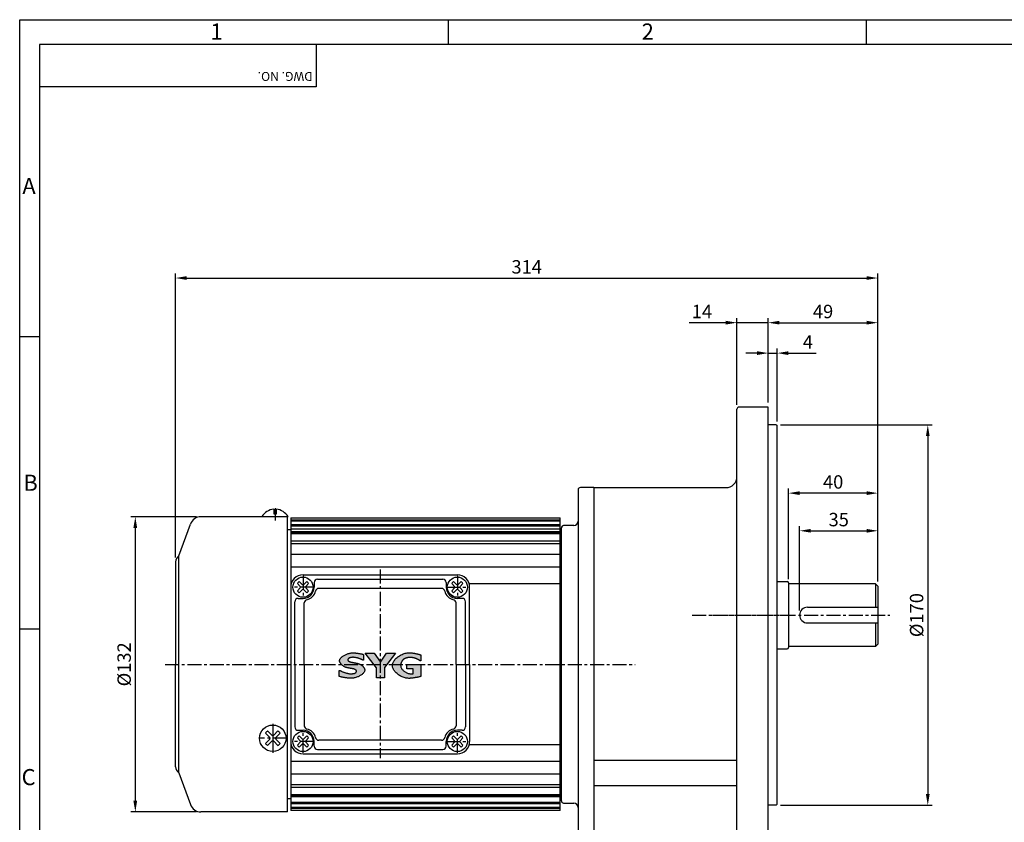
# Model space of a CAD drawing. Extents: x 0 to 12208, y -4782 to 545.
# Drawn here: x 13 to 453, y 186 to 545 of the extents above; entities that cross this region are included whole.
import ezdxf

# ---------------------------------------------------------------- set-up
doc = ezdxf.new("R2010")
doc.units = 0
doc.header["$LTSCALE"] = 5
doc.header["$MEASUREMENT"] = 0
doc.linetypes.add('CENTER', pattern=[2, 1.25, -0.25, 0.25, -0.25])
doc.layers.get('0').update_dxf_attribs({"color": 3, "linetype": 'CONTINUOUS'})
doc.layers.get('Defpoints').update_dxf_attribs({"linetype": 'CONTINUOUS'})
for name, color, linetype in [('3', 3, 'CONTINUOUS'), ('CENTER', 1, 'CENTER'), ('DIM', 2, 'CONTINUOUS'), ('LOGO', 5, 'CONTINUOUS'), ('NEEDLE', 2, 'CONTINUOUS'), ('OUTLINE', 5, 'CONTINUOUS'), ('TEXT', 4, 'CONTINUOUS'), ('THIN', 3, 'CONTINUOUS')]:
    doc.layers.add(name, color=color, linetype=linetype)
doc.styles.add('DIM', font='romans.shx', dxfattribs={"width": 0.8})
doc.styles.get("Standard").update_dxf_attribs({"font": 'romans.shx'})
doc.dimstyles.get("Standard").update_dxf_attribs({"dimscale": 2, "dimtxt": 3, "dimasz": 2.5, "dimexe": 1, "dimexo": 1, "dimgap": 1, "dimtad": 1, "dimdec": 4, "dimdsep": 46, "dimtxsty": 'DIM', "dimcen": 0, "dimclrd": 256, "dimclre": 256, "dimclrt": 256, "dimadec": 4, "dimazin": 2, "dimtfac": 1, "dimtdec": 4, "dimtmove": 0, "dimatfit": 0, "dimfxl": 0, "dimtolj": 1, "dimtzin": 0, "dimlwd": -1, "dimlwe": -1, "dimarcsym": 0})

# ---------------------------------------------------------------- blocks, each defined once
blk = doc.blocks.new('*D17')
at = {"layer": 'Defpoints', "color": 0}
for p in [(351.16, 363.92), (351.16, 193.92), (418.97, 193.92)]:
    blk.add_point(p, dxfattribs=at)
at = {"layer": 'DIM'}
for p, q in [((353.16, 363.92), (420.97, 363.92)), ((418.97, 358.92), (418.97, 198.92)), ((353.16, 193.92), (420.97, 193.92))]:
    blk.add_line(p, q, dxfattribs=at)
for points in [[(418.13, 358.92), (419.8, 358.92), (418.97, 363.92)], [(418.13, 198.92), (419.8, 198.92), (418.97, 193.92)]]:
    blk.add_solid(points, dxfattribs=at)
at = {"layer": 'DIM', "insert": (413.97, 278.92), "char_height": 6, "attachment_point": 5, "rotation": 90, "style": 'DIM'}
blk.add_mtext('\\A1;%%C170', dxfattribs=at)
blk = doc.blocks.new('*D18')
at = {"layer": 'Defpoints', "color": 0}
for p in [(396.66, 316.62), (396.66, 291.92), (361.66, 278.92)]:
    blk.add_point(p, dxfattribs=at)
at = {"layer": 'DIM'}
for p, q in [((361.66, 280.92), (361.66, 318.62)), ((396.66, 293.92), (396.66, 318.62)), ((366.66, 316.62), (391.66, 316.62))]:
    blk.add_line(p, q, dxfattribs=at)
for points in [[(366.66, 317.45), (366.66, 315.79), (361.66, 316.62)], [(391.66, 317.45), (391.66, 315.79), (396.66, 316.62)]]:
    blk.add_solid(points, dxfattribs=at)
at = {"layer": 'DIM', "insert": (379.16, 321.62), "char_height": 6, "attachment_point": 5, "style": 'DIM'}
blk.add_mtext('\\A1;35', dxfattribs=at)
blk = doc.blocks.new('*D19')
at = {"layer": 'Defpoints', "color": 0}
for p in [(356.66, 333.45), (396.66, 316.62), (356.66, 292.92)]:
    blk.add_point(p, dxfattribs=at)
at = {"layer": 'DIM'}
for p, q in [((356.66, 294.92), (356.66, 335.45)), ((396.66, 318.62), (396.66, 335.45)), ((391.66, 333.45), (361.66, 333.45))]:
    blk.add_line(p, q, dxfattribs=at)
for points in [[(361.66, 334.28), (361.66, 332.61), (356.66, 333.45)], [(391.66, 334.28), (391.66, 332.61), (396.66, 333.45)]]:
    blk.add_solid(points, dxfattribs=at)
at = {"layer": 'DIM', "insert": (376.66, 338.45), "char_height": 6, "attachment_point": 5, "style": 'DIM'}
blk.add_mtext('\\A1;40', dxfattribs=at)
blk = doc.blocks.new('*D20')
at = {"layer": 'Defpoints', "color": 0}
for p in [(351.66, 396.04), (347.66, 371.92), (351.66, 363.42)]:
    blk.add_point(p, dxfattribs=at)
at = {"layer": 'DIM'}
for p, q in [((347.66, 373.92), (347.66, 398.04)), ((351.66, 365.42), (351.66, 398.04)), ((342.66, 396.04), (337.66, 396.04)), ((347.66, 396.04), (351.66, 396.04)), ((356.66, 396.04), (369.09, 396.04))]:
    blk.add_line(p, q, dxfattribs=at)
for points in [[(342.66, 396.87), (342.66, 395.2), (347.66, 396.04)], [(356.66, 396.87), (356.66, 395.2), (351.66, 396.04)]]:
    blk.add_solid(points, dxfattribs=at)
at = {"layer": 'DIM', "insert": (365.38, 401.04), "char_height": 6, "attachment_point": 5, "style": 'DIM'}
blk.add_mtext('\\A1;4', dxfattribs=at)
blk = doc.blocks.new('*D21')
at = {"layer": 'Defpoints', "color": 0}
for p in [(333.66, 409.64), (347.66, 396.04), (333.66, 370.92)]:
    blk.add_point(p, dxfattribs=at)
at = {"layer": 'DIM'}
for p, q in [((328.66, 409.64), (312.35, 409.64)), ((333.66, 372.92), (333.66, 411.64)), ((347.66, 409.64), (333.66, 409.64)), ((347.66, 398.04), (347.66, 411.64)), ((352.66, 409.64), (357.66, 409.64))]:
    blk.add_line(p, q, dxfattribs=at)
for points in [[(328.66, 410.48), (328.66, 408.81), (333.66, 409.64)], [(352.66, 410.48), (352.66, 408.81), (347.66, 409.64)]]:
    blk.add_solid(points, dxfattribs=at)
at = {"layer": 'DIM', "insert": (318.01, 414.64), "char_height": 6, "attachment_point": 5, "style": 'DIM'}
blk.add_mtext('\\A1;14', dxfattribs=at)
blk = doc.blocks.new('*D22')
at = {"layer": 'Defpoints', "color": 0}
for p in [(396.66, 409.64), (347.66, 396.04), (396.66, 333.45)]:
    blk.add_point(p, dxfattribs=at)
at = {"layer": 'DIM'}
for p, q in [((347.66, 398.04), (347.66, 411.64)), ((352.66, 409.64), (391.66, 409.64)), ((396.66, 335.45), (396.66, 411.64))]:
    blk.add_line(p, q, dxfattribs=at)
for points in [[(352.66, 410.48), (352.66, 408.81), (347.66, 409.64)], [(391.66, 410.48), (391.66, 408.81), (396.66, 409.64)]]:
    blk.add_solid(points, dxfattribs=at)
at = {"layer": 'DIM', "insert": (372.16, 414.64), "char_height": 6, "attachment_point": 5, "style": 'DIM'}
blk.add_mtext('\\A1;49', dxfattribs=at)
blk = doc.blocks.new('*D23')
at = {"layer": 'Defpoints', "color": 0}
for p in [(94.04, 322.92), (64.7, 190.92), (94.04, 190.92)]:
    blk.add_point(p, dxfattribs=at)
at = {"layer": 'DIM'}
for p, q in [((92.04, 322.92), (62.7, 322.92)), ((64.7, 317.92), (64.7, 195.92)), ((92.04, 190.92), (62.7, 190.92))]:
    blk.add_line(p, q, dxfattribs=at)
for points in [[(63.86, 317.92), (65.53, 317.92), (64.7, 322.92)], [(63.86, 195.92), (65.53, 195.92), (64.7, 190.92)]]:
    blk.add_solid(points, dxfattribs=at)
at = {"layer": 'DIM', "insert": (59.7, 256.92), "char_height": 6, "attachment_point": 5, "rotation": 90, "style": 'DIM'}
blk.add_mtext('\\A1;%%C132', dxfattribs=at)
blk = doc.blocks.new('*D24')
at = {"layer": 'Defpoints', "color": 0}
for p in [(396.66, 429.6), (396.66, 409.64), (82.66, 302.67)]:
    blk.add_point(p, dxfattribs=at)
at = {"layer": 'DIM'}
for p, q in [((82.66, 304.67), (82.66, 431.6)), ((396.66, 411.64), (396.66, 431.6)), ((87.66, 429.6), (391.66, 429.6))]:
    blk.add_line(p, q, dxfattribs=at)
for points in [[(87.66, 430.44), (87.66, 428.77), (82.66, 429.6)], [(391.66, 430.44), (391.66, 428.77), (396.66, 429.6)]]:
    blk.add_solid(points, dxfattribs=at)
at = {"layer": 'DIM', "insert": (239.66, 434.6), "char_height": 6, "attachment_point": 5, "style": 'DIM'}
blk.add_mtext('\\A1;314', dxfattribs=at)

msp = doc.modelspace()

# ---------------------------------------------------------------- hatches: boundary and pattern name
at = {"layer": 'OUTLINE'}
for points in [[(167.10367, 255.05337), (167.02989, 255.2021), (166.9447, 255.35026), (166.84872, 255.4973), (166.74256, 255.64271), (166.62686, 255.78594), (166.50221, 255.92648), (166.36925, 256.06379), (166.22859, 256.19735), (166.08085, 256.32662), (165.92665, 256.45107), (165.7666, 256.57018), (165.60133, 256.68341), (165.43145, 256.79024), (165.25758, 256.89014), (165.08035, 256.98257), (164.90036, 257.06701), (164.71823, 257.14292), (164.53459, 257.20979), (164.35006, 257.26707), (164.25252, 257.29285), (164.14946, 257.31893), (164.04141, 257.34525), (163.92889, 257.37175), (163.81241, 257.39835), (163.69249, 257.425), (163.56964, 257.45162), (163.4444, 257.47815), (163.31726, 257.50453), (163.18876, 257.53069), (163.05941, 257.55656), (162.92972, 257.58208), (162.80022, 257.60719), (162.67143, 257.63181), (162.54386, 257.65588), (162.41802, 257.67934), (162.29444, 257.70211), (162.17364, 257.72415), (162.05613, 257.74537), (161.94243, 257.76571), (161.83306, 257.78511), (161.72854, 257.8035), (161.62938, 257.82081), (161.5361, 257.83699), (161.33107, 257.87579), (161.07134, 257.93916), (160.82844, 258.01261), (160.60371, 258.09493), (160.39879, 258.18488), (160.21516, 258.28123), (160.05439, 258.38269), (159.91796, 258.48809), (159.80742, 258.59612), (159.70317, 258.73338), (159.64459, 258.89666), (159.65438, 259.03935), (159.72586, 259.18724), (159.81765, 259.31731), (159.93311, 259.44577), (160.06467, 259.56636), (160.20467, 259.67277), (160.34539, 259.75869), (160.46602, 259.81209), (160.64053, 259.86558), (160.83417, 259.91323), (161.04501, 259.95585), (161.26579, 259.99263), (161.48932, 260.02273), (161.70796, 260.04527), (161.91437, 260.05942), (162.07689, 260.0637), (162.25392, 260.05953), (162.42084, 260.04872), (162.59676, 260.0312), (162.78057, 260.00736), (162.97114, 259.97759), (163.16737, 259.94231), (163.36815, 259.9019), (163.57236, 259.85676), (163.77889, 259.80729), (163.98663, 259.75389), (164.19446, 259.69696), (164.40126, 259.6369), (164.60594, 259.57409), (164.80737, 259.50896), (165.00443, 259.44188), (165.19603, 259.37325), (165.38104, 259.30349), (165.55835, 259.23297), (165.72685, 259.16211), (165.88542, 259.0913), (166.03295, 259.02094), (166.16833, 258.95143), (166.29045, 258.88316), (166.39819, 258.81653), (166.70987, 258.81653), (166.70987, 261.32772), (166.57747, 261.37031), (166.43041, 261.41335), (166.26989, 261.45663), (166.09712, 261.49996), (165.91329, 261.54314), (165.71961, 261.58596), (165.51728, 261.62823), (165.3075, 261.66973), (165.09148, 261.71028), (164.87042, 261.74967), (164.64551, 261.7877), (164.41796, 261.82417), (164.18897, 261.85887), (163.95975, 261.89162), (163.7315, 261.92219), (163.50541, 261.9504), (163.28269, 261.97605), (163.06455, 261.99893), (162.85218, 262.01884), (162.64679, 262.03558), (162.44957, 262.04895), (162.26174, 262.05875), (162.08448, 262.06478), (161.91902, 262.06683), (161.59763, 262.05702), (161.26919, 262.02826), (160.93552, 261.98155), (160.59849, 261.91788), (160.25992, 261.83823), (159.92167, 261.74361), (159.58557, 261.635), (159.25347, 261.5134), (158.92722, 261.37981), (158.60865, 261.23521), (158.29962, 261.08061), (158.00196, 260.91698), (157.71752, 260.74533), (157.44814, 260.56665), (157.19567, 260.38194), (156.96194, 260.19218), (156.74881, 259.99836), (156.55811, 259.8015), (156.39169, 259.60257), (156.2514, 259.40256), (156.13907, 259.20248), (156.05656, 259.00332), (156.0057, 258.80607), (155.98833, 258.61172), (155.99576, 258.46735), (156.01768, 258.31963), (156.05356, 258.16918), (156.10286, 258.01665), (156.16506, 257.86267), (156.23962, 257.70787), (156.32601, 257.55288), (156.42369, 257.39834), (156.53213, 257.24488), (156.65079, 257.09314), (156.77915, 256.94375), (156.91667, 256.79734), (157.06282, 256.65455), (157.21706, 256.51601), (157.37886, 256.38235), (157.54769, 256.25422), (157.723, 256.13224), (157.90428, 256.01704), (158.09099, 255.90927), (158.28259, 255.80955), (158.47855, 255.71852), (158.67833, 255.63681), (158.88141, 255.56506), (159.08725, 255.5039), (159.18215, 255.4791), (159.28597, 255.45372), (159.39793, 255.42784), (159.5172, 255.40153), (159.64298, 255.37487), (159.77446, 255.34792), (159.91083, 255.32077), (160.05129, 255.29348), (160.19502, 255.26613), (160.34123, 255.23879), (160.4891, 255.21153), (160.63782, 255.18443), (160.78659, 255.15757), (160.93459, 255.13101), (161.08103, 255.10483), (161.22509, 255.0791), (161.36597, 255.0539), (161.50285, 255.02929), (161.70866, 254.992), (161.94608, 254.94777), (162.17098, 254.90377), (162.30521, 254.87366), (162.46119, 254.82509), (162.62157, 254.7628), (162.7825, 254.68852), (162.94001, 254.60404), (163.09026, 254.51107), (163.22934, 254.41137), (163.35337, 254.30669), (163.45852, 254.19876), (163.56252, 254.06062), (163.62292, 253.90099), (163.61466, 253.75691), (163.56331, 253.6132), (163.47622, 253.46918), (163.36106, 253.32974), (163.22553, 253.19983), (163.0774, 253.08444), (162.92452, 252.98861), (162.75913, 252.90988), (162.59066, 252.86424), (162.42511, 252.8316), (162.27866, 252.80681), (162.12133, 252.78341), (161.9579, 252.76174), (161.79343, 252.74221), (161.63277, 252.7252), (161.44244, 252.70749), (161.24612, 252.69371), (161.12318, 252.68959), (160.94924, 252.69382), (160.77678, 252.70524), (160.59255, 252.72384), (160.3978, 252.74927), (160.19379, 252.78117), (159.98178, 252.8192), (159.76302, 252.86301), (159.53876, 252.91223), (159.31027, 252.96653), (159.0788, 253.02555), (158.84561, 253.08894), (158.61195, 253.15634), (158.37907, 253.2274), (158.14825, 253.30178), (157.92072, 253.37912), (157.69775, 253.45906), (157.48059, 253.54127), (157.2705, 253.62538), (157.06874, 253.71104), (156.87656, 253.7979), (156.69521, 253.88562), (156.52596, 253.97383), (156.37006, 254.06219), (156.22877, 254.15035), (155.89928, 254.15035), (155.89928, 251.5323), (156.04002, 251.48713), (156.19445, 251.44083), (156.36158, 251.39368), (156.54044, 251.34596), (156.73006, 251.29792), (156.92947, 251.24985), (157.1377, 251.20201), (157.35376, 251.15466), (157.57668, 251.1081), (157.8055, 251.06258), (158.03923, 251.01837), (158.2769, 250.97574), (158.51754, 250.93497), (158.76018, 250.89633), (159.00383, 250.86008), (159.24754, 250.8265), (159.49031, 250.79586), (159.73119, 250.76842), (159.96918, 250.74447), (160.20333, 250.72426), (160.43266, 250.70807), (160.65619, 250.69617), (160.87294, 250.68884), (161.08195, 250.68633), (161.44047, 250.69655), (161.80251, 250.72653), (162.1664, 250.77524), (162.53049, 250.84167), (162.89308, 250.9248), (163.25253, 251.02361), (163.60715, 251.13707), (163.95527, 251.26416), (164.29524, 251.40387), (164.62537, 251.55518), (164.944, 251.71706), (165.24946, 251.8885), (165.54007, 252.06847), (165.81418, 252.25595), (166.0701, 252.44992), (166.30618, 252.64937), (166.52073, 252.85328), (166.71209, 253.06061), (166.8786, 253.27035), (167.01857, 253.48149), (167.13034, 253.693), (167.21225, 253.90386), (167.26262, 254.11304), (167.27978, 254.31954), (167.27232, 254.46323), (167.25037, 254.60899), (167.21452, 254.75628), (167.16542, 254.90459)], [(183.89445, 254.81301), (183.7506, 255.03138), (183.62549, 255.25522), (183.52035, 255.48378), (183.43643, 255.71629), (183.37495, 255.95201), (183.33715, 256.19017), (183.32186, 256.47515), (183.34243, 256.72198), (183.38655, 256.9736), (183.45231, 257.23375), (183.53716, 257.49775), (183.63848, 257.76073), (183.75366, 258.01784), (183.88012, 258.26432), (184.01521, 258.49528), (184.15635, 258.70596), (184.3009, 258.89148), (184.44624, 259.04707), (184.58274, 259.16201), (184.76389, 259.27794), (184.97216, 259.38867), (185.20691, 259.49564), (185.4629, 259.59733), (185.73486, 259.69222), (186.01744, 259.77875), (186.30546, 259.85544), (186.59348, 259.92072), (186.87631, 259.9731), (187.1487, 260.01106), (187.40536, 260.03309), (187.62658, 260.03739), (187.84129, 260.02723), (188.07539, 260.00488), (188.32425, 259.97179), (188.58233, 259.92952), (188.84462, 259.87954), (189.10573, 259.82339), (189.36032, 259.76259), (189.60319, 259.69864), (189.82894, 259.63311), (190.03234, 259.5675), (190.2081, 259.50333), (190.35863, 259.43884), (190.47138, 259.38675), (190.61707, 259.31419), (190.7741, 259.23203), (190.9382, 259.14314), (191.10543, 259.0502), (191.27163, 258.95603), (191.43215, 258.86368), (191.58226, 258.77634), (191.71854, 258.69636), (191.8155, 258.63913), (191.87021, 258.60679), (191.91916, 258.57785), (191.96182, 258.55266), (191.99768, 258.53157), (192.32716, 258.53157), (192.32716, 261.114), (192.17157, 261.17003), (192.00578, 261.22663), (191.83043, 261.28354), (191.64618, 261.3405), (191.45367, 261.39724), (191.25356, 261.4535), (191.04649, 261.50902), (190.83311, 261.56354), (190.61407, 261.61678), (190.39003, 261.6685), (190.16162, 261.71842), (189.92951, 261.76629), (189.69433, 261.81183), (189.45674, 261.8548), (189.21739, 261.89492), (188.97693, 261.93194), (188.736, 261.96558), (188.49526, 261.99559), (188.25535, 262.0217), (188.01693, 262.04366), (187.78064, 262.06119), (187.54713, 262.07404), (187.31706, 262.08195), (187.09106, 262.08464), (186.65454, 262.06867), (186.21451, 262.02182), (185.77293, 261.94567), (185.33176, 261.84181), (184.89298, 261.71183), (184.45854, 261.5573), (184.03041, 261.37981), (183.61056, 261.18095), (183.20093, 260.9623), (182.80351, 260.72545), (182.42024, 260.47198), (182.0531, 260.20347), (181.70405, 259.92151), (181.37505, 259.62769), (181.06806, 259.32359), (180.78506, 259.01079), (180.52799, 258.69088), (180.29883, 258.36544), (180.09954, 258.03606), (179.93208, 257.70432), (179.79842, 257.37181), (179.70051, 257.04011), (179.64033, 256.71081), (179.61983, 256.38549), (179.64032, 256.04158), (179.70045, 255.69649), (179.79821, 255.35161), (179.93158, 255.00835), (180.09857, 254.66813), (180.29716, 254.33234), (180.52534, 254.0024), (180.7811, 253.67971), (181.06243, 253.36567), (181.36732, 253.0617), (181.69376, 252.7692), (182.03974, 252.48958), (182.40326, 252.22424), (182.78229, 251.9746), (183.17484, 251.74205), (183.57889, 251.52801), (183.99244, 251.33388), (184.41346, 251.16108), (184.83996, 251.01099), (185.26992, 250.88504), (185.70134, 250.78463), (186.1322, 250.71117), (186.56049, 250.66606), (186.9842, 250.65071), (187.17447, 250.65358), (187.37914, 250.66192), (187.59666, 250.67539), (187.82547, 250.69363), (188.06402, 250.71627), (188.31076, 250.74296), (188.56413, 250.77334), (188.82258, 250.80704), (189.08455, 250.84372), (189.34849, 250.883), (189.61285, 250.92453), (189.87608, 250.96795), (190.13661, 251.0129), (190.3929, 251.05903), (190.6434, 251.10596), (190.88654, 251.15335), (191.12078, 251.20083), (191.34456, 251.24804), (191.55632, 251.29463), (191.75452, 251.34023), (191.9376, 251.38448), (192.10401, 251.42703), (192.25219, 251.46752), (192.38059, 251.50559), (192.38059, 256.91978), (186.13824, 256.91978), (186.13824, 254.86274), (188.90767, 254.86274), (188.90767, 252.69871), (188.77026, 252.69309), (188.60662, 252.68711), (188.42898, 252.68126), (188.25423, 252.67625), (188.10155, 252.67286), (188.01156, 252.67202), (187.73511, 252.68156), (187.45967, 252.70934), (187.18317, 252.75471), (186.90686, 252.81692), (186.63198, 252.89521), (186.35975, 252.98881), (186.09141, 253.09698), (185.82821, 253.21896), (185.57138, 253.35398), (185.32216, 253.5013), (185.08178, 253.66015), (184.85147, 253.82977), (184.63249, 254.00941), (184.42606, 254.19832), (184.23342, 254.39572), (184.0558, 254.60087)]]:
    msp.add_hatch(color=256, dxfattribs=at).paths.add_polyline_path(points)
h = msp.add_hatch(color=256, dxfattribs=at)
h.paths.add_polyline_path([(180.98446, 261.87092), (177.03958, 261.87092), (174.34139, 257.94385), (174.16461, 258.19212), (174.16461, 250.88224), (176.06004, 250.88224), (176.06004, 255.46828)])
h.paths.add_polyline_path([(172.47135, 255.3347), (172.47135, 250.88224), (174.16461, 250.88224), (174.16461, 258.19212), (171.54524, 261.87092), (167.45788, 261.87092)])

# ---------------------------------------------------------------- linework, layer by layer
for p, q in [((333.66461, 174.41978), (333.66461, 370.91978)), ((347.66461, 371.91978), (334.66461, 371.91978)), ((347.66461, 173.41978), (347.66461, 371.91978)), ((351.16461, 363.91978), (347.66461, 363.91978)), ((351.16461, 363.91978), (351.66461, 363.41978)), ((351.66461, 194.41978), (351.66461, 363.41978)), ((269.66461, 335.91978), (269.66461, 179.41978)), ((269.66461, 335.91978), (328.66461, 335.91978)), ((126.56461, 326.33171), (126.56461, 324.26515)), ((127.76461, 324.26515), (127.76461, 326.33171)), ((133.09509, 322.91978), (94.03513, 322.91978)), ((126.56461, 324.26515), (127.76461, 324.26515)), ((132.66461, 190.91978), (132.66461, 322.91978)), ((134.16461, 322.41978), (254.66461, 322.41978)), ((134.16461, 322.41978), (134.16461, 222.41978)), ((254.66461, 322.20268), (134.16461, 322.20268)), ((254.66461, 321.34504), (134.16461, 321.34504)), ((254.66461, 191.56002), (254.66461, 322.41978)), ((84.16461, 305.41978), (89.33667, 319.62988)), ((134.16461, 317.06978), (132.66461, 317.06978)), ((254.66461, 320.95486), (134.16461, 320.95486)), ((254.66461, 319.25427), (134.16461, 319.25427)), ((254.66461, 318.61139), (134.16461, 318.61139)), ((134.16461, 317.41978), (254.66461, 317.41978)), ((254.66461, 317.06978), (255.06461, 317.06978)), ((255.06461, 317.06978), (255.16461, 316.96978)), ((255.16461, 195.91978), (255.16461, 317.91978)), ((260.66461, 318.91978), (256.16461, 318.91978)), ((254.66461, 316.09694), (134.16461, 316.09694)), ((254.66461, 315.66495), (134.16461, 315.66495)), ((254.66461, 315.21236), (134.16461, 315.21236)), ((254.66461, 311.92706), (134.16461, 311.92706)), ((254.66461, 310.81592), (134.16461, 310.81592)), ((84.16461, 208.41978), (84.16461, 305.41978)), ((254.66461, 305.97453), (134.16461, 305.97453)), ((82.66461, 302.66978), (82.66461, 256.91978)), ((254.66461, 300.31768), (134.16461, 300.31768)), ((139.66461, 296.91978), (208.66461, 296.91978)), ((146.16461, 295.01978), (202.16461, 295.01978)), ((137.16189, 293.07398), (138.46253, 291.77333)), ((138.46253, 291.06623), (137.16189, 289.76558)), ((138.01042, 293.92251), (139.31106, 292.62186)), ((141.31881, 293.92251), (140.01817, 292.62186)), ((142.16734, 293.07398), (140.8667, 291.77333)), ((140.8667, 291.06623), (142.16734, 289.76558)), ((144.66461, 293.51978), (144.66461, 291.41978)), ((201.60418, 290.83965), (146.72505, 290.83965)), ((203.66461, 293.51978), (203.66461, 291.41978)), ((206.16189, 293.07398), (207.46253, 291.77333)), ((207.46253, 291.06623), (206.16189, 289.76558)), ((207.01042, 293.92251), (208.31106, 292.62186)), ((210.31881, 293.92251), (209.01817, 292.62186)), ((211.16734, 293.07398), (209.8667, 291.77333)), ((209.8667, 291.06623), (211.16734, 289.76558)), ((254.66461, 292.91978), (213.95612, 292.91978)), ((214.16461, 256.91978), (214.16461, 291.41978)), ((351.66461, 293.91978), (356.16461, 293.91978)), ((356.66461, 293.41978), (356.66461, 264.41978)), ((395.66461, 292.91978), (356.66461, 292.91978)), ((395.66461, 292.91978), (396.66461, 291.91978)), ((395.66461, 292.91978), (395.66461, 282.41978)), ((396.66461, 291.91978), (396.66461, 265.91978)), ((137.56461, 286.41978), (139.66461, 286.41978)), ((139.31106, 290.2177), (138.01042, 288.91706)), ((140.01817, 290.2177), (141.31881, 288.91706)), ((208.31106, 290.2177), (207.01042, 288.91706)), ((210.76461, 286.41978), (208.66461, 286.41978)), ((209.01817, 290.2177), (210.31881, 288.91706)), ((136.06461, 256.91978), (136.06461, 284.91978)), ((140.24476, 256.91978), (140.24476, 284.35935)), ((208.08446, 256.91978), (208.08446, 284.35935)), ((212.26461, 256.91978), (212.26461, 284.91978)), ((365.16461, 282.41978), (396.66461, 282.41978)), ((365.16461, 275.41978), (396.66461, 275.41978)), ((395.66461, 275.41978), (395.66461, 264.91978)), ((395.66461, 264.91978), (356.66461, 264.91978)), ((395.66461, 264.91978), (396.66461, 265.91978)), ((351.66461, 263.91978), (356.16461, 263.91978)), ((82.66461, 211.16978), (82.66461, 256.91978)), ((134.16461, 256.91978), (134.16461, 191.56002)), ((136.06461, 256.91978), (136.06461, 228.91978)), ((140.24476, 256.91978), (140.24476, 229.48021)), ((208.08446, 256.91978), (208.08446, 229.48021)), ((212.26461, 256.91978), (212.26461, 228.91978)), ((214.16461, 256.91978), (214.16461, 222.41978)), ((124.84232, 224.27368), (122.90826, 226.20774)), ((125.77571, 225.20706), (123.84164, 227.14112)), ((126.55352, 225.20706), (128.48758, 227.14112)), ((127.4869, 224.27368), (129.42096, 226.20774)), ((137.56461, 227.41978), (139.66461, 227.41978)), ((139.31106, 223.62186), (138.01042, 224.92251)), ((140.01817, 223.62186), (141.31881, 224.92251)), ((208.31106, 223.62186), (207.01042, 224.92251)), ((210.76461, 227.41978), (208.66461, 227.41978)), ((209.01817, 223.62186), (210.31881, 224.92251)), ((122.90826, 221.5618), (124.84232, 223.49586)), ((123.84164, 220.62842), (125.77571, 222.56248)), ((128.48758, 220.62842), (126.55352, 222.56248)), ((129.42096, 221.5618), (127.4869, 223.49586)), ((138.46253, 222.77333), (137.16189, 224.07398)), ((137.16189, 220.76558), (138.46253, 222.06623)), ((138.01042, 219.91706), (139.31106, 221.2177)), ((141.31881, 219.91706), (140.01817, 221.2177)), ((140.8667, 222.77333), (142.16734, 224.07398)), ((142.16734, 220.76558), (140.8667, 222.06623)), ((144.66461, 220.31978), (144.66461, 222.41978)), ((201.60418, 222.99991), (146.72505, 222.99991)), ((203.66461, 220.31978), (203.66461, 222.41978)), ((207.46253, 222.77333), (206.16189, 224.07398)), ((206.16189, 220.76558), (207.46253, 222.06623)), ((207.01042, 219.91706), (208.31106, 221.2177)), ((210.31881, 219.91706), (209.01817, 221.2177)), ((209.8667, 222.77333), (211.16734, 224.07398)), ((211.16734, 220.76558), (209.8667, 222.06623)), ((254.66461, 220.91978), (213.95612, 220.91978)), ((139.66461, 216.91978), (208.66461, 216.91978)), ((146.16461, 218.81978), (202.16461, 218.81978)), ((254.66461, 213.52188), (134.16461, 213.52188)), ((269.66461, 214.07057), (333.66461, 214.07057)), ((84.16461, 208.41978), (89.33667, 194.20968)), ((254.66461, 207.86503), (134.16461, 207.86503)), ((254.66461, 203.02364), (134.16461, 203.02364)), ((269.66461, 202.68568), (333.66461, 202.68568)), ((254.66461, 201.9125), (134.16461, 201.9125)), ((254.66461, 198.6272), (134.16461, 198.6272)), ((254.66461, 198.17462), (134.16461, 198.17462)), ((134.16461, 196.76978), (132.66461, 196.76978)), ((254.66461, 197.74263), (134.16461, 197.74263)), ((254.66461, 195.22817), (134.16461, 195.22817)), ((254.66461, 194.58529), (134.16461, 194.58529)), ((254.66461, 196.76978), (255.06461, 196.76978)), ((255.06461, 196.76978), (255.16461, 196.86978)), ((256.16461, 194.91978), (260.66461, 194.91978)), ((351.16461, 193.91978), (347.66461, 193.91978)), ((351.16461, 193.91978), (351.66461, 194.41978)), ((132.66461, 190.91978), (94.03513, 190.91978)), ((254.66461, 192.8847), (134.16461, 192.8847)), ((254.66461, 192.49452), (134.16461, 192.49452)), ((254.66461, 191.63688), (134.16461, 191.63688)), ((254.66461, 191.56002), (134.16461, 191.56002)), ((254.66461, 191.56002), (134.16461, 191.56002))]:
    msp.add_line(p, q)
for centre, radius in [((139.66461, 291.41978), 4.5), ((208.66461, 291.41978), 4.5), ((126.16461, 223.88477), 5.9), ((139.66461, 222.41978), 4.5), ((208.66461, 222.41978), 4.5)]:
    msp.add_circle(centre, radius)
for centre, radius, start, end in [((334.66461, 370.91978), 1, 90, 180), ((328.66461, 340.91978), 5, 270, 0), ((127.78801, 318.55052), 7.87678, 98.9351672, 145.9123087), ((126.54122, 318.55052), 7.87678, 33.6901628, 81.0648328), ((94.03513, 317.91978), 5, 90, 160), ((256.16461, 317.91978), 1, 90, 180), ((260.66461, 320.91978), 2, 270, 0), ((85.93545, 302.66978), 3.27083, 122.7790807, 180), ((139.66461, 291.41978), 5.5, 90, 180), ((146.16461, 293.51978), 1.5, 90, 180), ((202.16461, 293.51978), 1.5, 0, 90), ((208.66461, 291.41978), 5.5, 0, 90), ((139.66461, 291.41978), 3, 123.463041, 146.536959), ((138.10898, 291.41978), 0.5, 315, 45), ((139.66461, 292.97542), 0.5, 225, 315), ((139.66461, 291.41978), 5, 270, 0), ((141.22025, 291.41978), 0.5, 135, 225), ((139.66461, 291.41978), 3, 33.463041, 56.536959), ((146.72505, 289.33965), 1.5, 90, 167.8053293), ((201.60418, 289.33965), 1.5, 12.1946707, 90), ((208.66461, 291.41978), 5, 180, 270), ((208.66461, 291.41978), 3, 123.463041, 146.536959), ((207.10898, 291.41978), 0.5, 315, 45), ((208.66461, 292.97542), 0.5, 225, 315), ((210.22025, 291.41978), 0.5, 135, 225), ((208.66461, 291.41978), 3, 33.463041, 56.536959), ((356.16461, 293.41978), 0.5, 0, 90), ((137.56461, 284.91978), 1.5, 90, 180), ((139.66461, 291.41978), 3, 213.463041, 236.536959), ((139.66461, 289.86415), 0.5, 45, 135), ((139.66461, 291.41978), 3, 303.463041, 326.536959), ((140.37172, 290.71267), 5, 282.194878, 347.8053293), ((207.95751, 290.71267), 5, 192.1946707, 257.805122), ((208.66461, 291.41978), 3, 213.463041, 236.536959), ((208.66461, 289.86415), 0.5, 45, 135), ((208.66461, 291.41978), 3, 303.463041, 326.536959), ((210.76461, 284.91978), 1.5, 0, 90), ((141.74476, 284.35935), 1.5, 102.194878, 180), ((206.58446, 284.35935), 1.5, 0, 77.805122), ((365.16461, 278.91978), 3.5, 90, 270), ((356.16461, 264.41978), 0.5, 270, 0), ((137.56461, 228.91978), 1.5, 180, 270), ((141.74476, 229.48021), 1.5, 180, 257.805122), ((206.58446, 229.48021), 1.5, 282.194878, 0), ((210.76461, 228.91978), 1.5, 270, 0), ((126.16461, 223.88477), 4, 125.5027655, 144.4972345), ((126.16461, 225.59597), 0.55, 225, 315), ((126.16461, 223.88477), 4, 35.5027655, 54.4972345), ((139.66461, 222.41978), 3, 123.463041, 146.536959), ((139.66461, 222.41978), 5, 0, 90), ((139.66461, 222.41978), 3, 33.463041, 56.536959), ((140.37172, 223.12689), 5, 12.1946707, 77.805122), ((207.95751, 223.12689), 5, 102.194878, 167.8053293), ((208.66461, 222.41978), 5, 90, 180), ((208.66461, 222.41978), 3, 123.463041, 146.536959), ((208.66461, 222.41978), 3, 33.463041, 56.536959), ((126.16461, 223.88477), 4, 215.5027655, 234.4972345), ((124.45342, 223.88477), 0.55, 315, 45), ((126.16461, 222.17357), 0.55, 45, 135), ((127.87581, 223.88477), 0.55, 135, 225), ((126.16461, 223.88477), 4, 305.5027655, 324.4972345), ((139.66461, 222.41978), 5.5, 180, 270), ((139.66461, 222.41978), 3, 213.463041, 236.536959), ((138.10898, 222.41978), 0.5, 315, 45), ((139.66461, 223.97542), 0.5, 225, 315), ((139.66461, 220.86415), 0.5, 45, 135), ((141.22025, 222.41978), 0.5, 135, 225), ((139.66461, 222.41978), 3, 303.463041, 326.536959), ((146.16461, 220.31978), 1.5, 180, 270), ((146.72505, 224.49991), 1.5, 192.1946707, 270), ((201.60418, 224.49991), 1.5, 270, 347.8053293), ((202.16461, 220.31978), 1.5, 270, 0), ((208.66461, 222.41978), 3, 213.463041, 236.536959), ((207.10898, 222.41978), 0.5, 315, 45), ((208.66461, 223.97542), 0.5, 225, 315), ((208.66461, 220.86415), 0.5, 45, 135), ((208.66461, 222.41978), 5.5, 270, 0), ((210.22025, 222.41978), 0.5, 135, 225), ((208.66461, 222.41978), 3, 303.463041, 326.536959), ((85.93545, 211.16978), 3.27083, 180, 237.2209193), ((94.03513, 195.91978), 5, 200, 270), ((256.16461, 195.91978), 1, 180, 270), ((260.66461, 192.91978), 2, 0, 90)]:
    msp.add_arc(centre, radius, start, end)
at = {"layer": '3'}
for p, q in [((262.66461, 334.91978), (262.66461, 180.41978)), ((269.66461, 335.91978), (263.66461, 335.91978))]:
    msp.add_line(p, q, dxfattribs=at)
msp.add_arc((263.66461, 334.91978), 1, 90, 180, dxfattribs=at)
at = {"layer": 'CENTER'}
for p, q in [((127.16461, 326.78121), (127.16461, 321.20057)), ((174.16461, 299.37369), (174.16461, 214.91978)), ((139.66461, 296.41978), (139.66461, 286.41978)), ((208.66461, 296.41978), (208.66461, 286.41978)), ((144.66461, 291.41978), (134.66461, 291.41978)), ((203.66461, 291.41978), (213.66461, 291.41978)), ((313.6446, 278.91978), (402.04887, 278.91978)), ((322.66461, 278.91978), (356.66461, 278.91978)), ((77.99642, 256.91978), (288.12704, 256.91978)), ((126.16461, 230.32828), (126.16461, 217.329)), ((126.16461, 229.08878), (126.16461, 218.68076)), ((139.66461, 217.41978), (139.66461, 227.41978)), ((208.66461, 217.41978), (208.66461, 227.41978)), ((132.52265, 223.88477), (119.85347, 223.88477)), ((144.66461, 222.41978), (134.66461, 222.41978)), ((203.66461, 222.41978), (213.66461, 222.41978))]:
    msp.add_line(p, q, dxfattribs=at)
at = {"layer": 'DIM'}
for p, q in [((204.73473, 533.92494), (204.73473, 545.08093)), ((391.61951, 533.92494), (391.61951, 545.08093)), ((21.84996, 403.288), (13.01408, 403.288)), ((21.84996, 272.65107), (13.01408, 272.65107))]:
    msp.add_line(p, q, dxfattribs=at)
at = {"layer": 'LOGO'}
for p, q in [((765.38906, 533.92494), (21.84996, 533.92494)), ((21.84996, 533.92494), (21.84996, 11.37719))]:
    msp.add_line(p, q, dxfattribs=at)
at = {"layer": 'NEEDLE'}
for p, q in [((13.01408, 545.08093), (774.32871, 545.08093)), ((13.01408, 0), (13.01408, 545.08093))]:
    msp.add_line(p, q, dxfattribs=at)
at = {"layer": 'OUTLINE'}
for p, q in [((166.70987, 261.32772), (166.70987, 258.81653)), ((167.45788, 261.87092), (171.54524, 261.87092)), ((172.47135, 255.3347), (167.45788, 261.87092)), ((171.54524, 261.87092), (174.34139, 257.94385)), ((174.34139, 257.94385), (177.03958, 261.87092)), ((180.98446, 261.87092), (176.06004, 255.46828)), ((177.03958, 261.87092), (180.98446, 261.87092)), ((192.32716, 261.114), (192.32716, 258.53157)), ((166.70987, 258.81653), (166.39819, 258.81653)), ((172.47135, 250.88224), (172.47135, 255.3347)), ((176.06004, 255.46828), (176.06004, 250.88224)), ((186.13824, 256.91978), (192.38059, 256.91978)), ((186.13824, 254.86274), (186.13824, 256.91978)), ((192.32716, 258.53157), (191.99768, 258.53157)), ((192.38059, 256.91978), (192.38059, 251.50559)), ((155.89928, 254.15035), (156.22877, 254.15035)), ((155.89928, 251.5323), (155.89928, 254.15035)), ((188.90767, 254.86274), (186.13824, 254.86274)), ((188.90767, 252.69885), (188.90767, 254.86274)), ((176.06004, 250.88224), (172.47135, 250.88224))]:
    msp.add_line(p, q, dxfattribs=at)
at = {"layer": 'OUTLINE', "flags": 128}
for points in [[(155.98833, 258.61172), (156.0057, 258.80607), (156.05656, 259.00332), (156.13907, 259.20248), (156.2514, 259.40256), (156.39169, 259.60257), (156.55811, 259.8015), (156.74881, 259.99836), (156.96194, 260.19218), (157.19567, 260.38194), (157.44814, 260.56665), (157.71752, 260.74533), (158.00196, 260.91698), (158.29962, 261.08061), (158.60865, 261.23521), (158.92722, 261.37981), (159.25347, 261.5134), (159.58557, 261.635), (159.92167, 261.74361), (160.25992, 261.83823), (160.59849, 261.91788), (160.93552, 261.98155), (161.26919, 262.02826), (161.59763, 262.05702), (161.91902, 262.06683)], [(160.47642, 259.81388), (160.43338, 259.79764), (160.38904, 259.77801), (160.34368, 259.75522), (160.29758, 259.72949), (160.25101, 259.70106), (160.20426, 259.67015), (160.1576, 259.63699), (160.11131, 259.60181), (160.06568, 259.56484), (160.02097, 259.5263), (159.97746, 259.48642), (159.93544, 259.44544), (159.89519, 259.40358), (159.85697, 259.36105), (159.82107, 259.31811), (159.78777, 259.27497), (159.75734, 259.23186), (159.73007, 259.18901), (159.70623, 259.14664), (159.68611, 259.10499), (159.66996, 259.06428), (159.65809, 259.02475), (159.65076, 258.98661), (159.64826, 258.9501)], [(162.09711, 260.06322), (162.03779, 260.06267), (161.97577, 260.06104), (161.91133, 260.05835), (161.84473, 260.05465), (161.77624, 260.04995), (161.70613, 260.0443), (161.63468, 260.03772), (161.56216, 260.03024), (161.48883, 260.02189), (161.41497, 260.01272), (161.34085, 260.00273), (161.26673, 259.99198), (161.19289, 259.98048), (161.1196, 259.96827), (161.04713, 259.95539), (160.97575, 259.94185), (160.90573, 259.92769), (160.83734, 259.91295), (160.77086, 259.89765), (160.70654, 259.88182), (160.64467, 259.8655), (160.58551, 259.84872), (160.52934, 259.8315), (160.47642, 259.81388)], [(161.91902, 262.06683), (162.08448, 262.06478), (162.26174, 262.05875), (162.44957, 262.04895), (162.64679, 262.03558), (162.85218, 262.01884), (163.06455, 261.99893), (163.28269, 261.97605), (163.50541, 261.9504), (163.7315, 261.92219), (163.95975, 261.89162), (164.18897, 261.85887), (164.41796, 261.82417), (164.64551, 261.7877), (164.87042, 261.74967), (165.09148, 261.71028), (165.3075, 261.66973), (165.51728, 261.62823), (165.71961, 261.58596), (165.91329, 261.54314), (166.09712, 261.49996), (166.26989, 261.45663), (166.43041, 261.41335), (166.57747, 261.37031), (166.70987, 261.32772)], [(166.39819, 258.81653), (166.29045, 258.88316), (166.16833, 258.95143), (166.03295, 259.02094), (165.88542, 259.0913), (165.72685, 259.16211), (165.55835, 259.23297), (165.38104, 259.30349), (165.19603, 259.37325), (165.00443, 259.44188), (164.80737, 259.50896), (164.60594, 259.57409), (164.40126, 259.6369), (164.19446, 259.69696), (163.98663, 259.75389), (163.77889, 259.80729), (163.57236, 259.85676), (163.36815, 259.9019), (163.16737, 259.94231), (162.97114, 259.97759), (162.78057, 260.00736), (162.59676, 260.0312), (162.42084, 260.04872), (162.25392, 260.05953), (162.09711, 260.06322)], [(179.61983, 256.38549), (179.64033, 256.71081), (179.70051, 257.04011), (179.79842, 257.37181), (179.93208, 257.70432), (180.09954, 258.03606), (180.29883, 258.36544), (180.52799, 258.69088), (180.78506, 259.01079), (181.06806, 259.32359), (181.37505, 259.62769), (181.70405, 259.92151), (182.0531, 260.20347), (182.42024, 260.47198), (182.80351, 260.72545), (183.20093, 260.9623), (183.61056, 261.18095), (184.03041, 261.37981), (184.45854, 261.5573), (184.89298, 261.71183), (185.33176, 261.84181), (185.77293, 261.94567), (186.21451, 262.02182), (186.65454, 262.06867), (187.09106, 262.08464)], [(187.58083, 260.03651), (187.46318, 260.03422), (187.33998, 260.02748), (187.21187, 260.01649), (187.07952, 260.00142), (186.94358, 259.98247), (186.80471, 259.95984), (186.66357, 259.9337), (186.52082, 259.90425), (186.3771, 259.87168), (186.23309, 259.83617), (186.08943, 259.79792), (185.94678, 259.75711), (185.8058, 259.71394), (185.66715, 259.66859), (185.53148, 259.62126), (185.39946, 259.57213), (185.27173, 259.52139), (185.14895, 259.46923), (185.03179, 259.41585), (184.9209, 259.36142), (184.81693, 259.30614), (184.72055, 259.25021), (184.63241, 259.1938), (184.55316, 259.13711)], [(187.09106, 262.08464), (187.31706, 262.08195), (187.54713, 262.07404), (187.78064, 262.06119), (188.01693, 262.04366), (188.25535, 262.0217), (188.49526, 261.99559), (188.736, 261.96558), (188.97693, 261.93194), (189.21739, 261.89492), (189.45674, 261.8548), (189.69433, 261.81183), (189.92951, 261.76629), (190.16162, 261.71842), (190.39003, 261.6685), (190.61407, 261.61678), (190.83311, 261.56354), (191.04649, 261.50902), (191.25356, 261.4535), (191.45367, 261.39724), (191.64618, 261.3405), (191.83043, 261.28354), (192.00578, 261.22663), (192.17157, 261.17003), (192.32716, 261.114)], [(190.31465, 259.45768), (190.24338, 259.48822), (190.16358, 259.51958), (190.07592, 259.55159), (189.98104, 259.58404), (189.87961, 259.61676), (189.77228, 259.64956), (189.65971, 259.68224), (189.54256, 259.71461), (189.42147, 259.74649), (189.29712, 259.77768), (189.17016, 259.808), (189.04124, 259.83726), (188.91102, 259.86526), (188.78017, 259.89183), (188.64932, 259.91676), (188.51915, 259.93987), (188.39031, 259.96097), (188.26345, 259.97988), (188.13924, 259.99639), (188.01833, 260.01033), (187.90138, 260.0215), (187.78904, 260.02971), (187.68197, 260.03477), (187.58083, 260.03651)], [(159.08725, 255.5039), (158.88141, 255.56506), (158.67833, 255.63681), (158.47855, 255.71852), (158.28259, 255.80955), (158.09099, 255.90927), (157.90428, 256.01704), (157.723, 256.13224), (157.54769, 256.25422), (157.37886, 256.38235), (157.21706, 256.51601), (157.06282, 256.65455), (156.91667, 256.79734), (156.77915, 256.94375), (156.65079, 257.09314), (156.53213, 257.24488), (156.42369, 257.39834), (156.32601, 257.55288), (156.23962, 257.70787), (156.16506, 257.86267), (156.10286, 258.01665), (156.05356, 258.16918), (156.01768, 258.31963), (155.99576, 258.46735), (155.98833, 258.61172)], [(162.19507, 254.89836), (162.0991, 254.91783), (161.9943, 254.93834), (161.88146, 254.95981), (161.76141, 254.98218), (161.63493, 255.00536), (161.50285, 255.02929), (161.36597, 255.0539), (161.22509, 255.0791), (161.08103, 255.10483), (160.93459, 255.13101), (160.78659, 255.15757), (160.63782, 255.18443), (160.4891, 255.21153), (160.34123, 255.23879), (160.19502, 255.26613), (160.05129, 255.29348), (159.91083, 255.32077), (159.77446, 255.34792), (159.64298, 255.37487), (159.5172, 255.40153), (159.39793, 255.42784), (159.28597, 255.45372), (159.18215, 255.4791), (159.08725, 255.5039)], [(159.64826, 258.9501), (159.65226, 258.89637), (159.66415, 258.84215), (159.68372, 258.78759), (159.7108, 258.73284), (159.74519, 258.67806), (159.7867, 258.6234), (159.83515, 258.56903), (159.89034, 258.51508), (159.95209, 258.46172), (160.0202, 258.40911), (160.09449, 258.35739), (160.17476, 258.30672), (160.26084, 258.25726), (160.35252, 258.20916), (160.44961, 258.16257), (160.55194, 258.11766), (160.65931, 258.07457), (160.77153, 258.03345), (160.88841, 257.99447), (161.00976, 257.95778), (161.1354, 257.92353), (161.26513, 257.89188), (161.39876, 257.86298), (161.5361, 257.83699)], [(161.5361, 257.83699), (161.62938, 257.82081), (161.72854, 257.8035), (161.83306, 257.78511), (161.94243, 257.76571), (162.05613, 257.74537), (162.17364, 257.72415), (162.29444, 257.70211), (162.41802, 257.67934), (162.54386, 257.65588), (162.67143, 257.63181), (162.80022, 257.60719), (162.92972, 257.58208), (163.05941, 257.55656), (163.18876, 257.53069), (163.31726, 257.50453), (163.4444, 257.47815), (163.56964, 257.45162), (163.69249, 257.425), (163.81241, 257.39835), (163.92889, 257.37175), (164.04141, 257.34525), (164.14946, 257.31893), (164.25252, 257.29285), (164.35006, 257.26707)], [(164.35006, 257.26707), (164.53459, 257.20979), (164.71823, 257.14292), (164.90036, 257.06701), (165.08035, 256.98257), (165.25758, 256.89014), (165.43145, 256.79024), (165.60133, 256.68341), (165.7666, 256.57018), (165.92665, 256.45107), (166.08085, 256.32662), (166.22859, 256.19735), (166.36925, 256.06379), (166.50221, 255.92648), (166.62686, 255.78594), (166.74256, 255.64271), (166.84872, 255.4973), (166.9447, 255.35026), (167.02989, 255.2021), (167.10367, 255.05337), (167.16542, 254.90459), (167.21452, 254.75628), (167.25037, 254.60899), (167.27232, 254.46323), (167.27978, 254.31954)], [(186.9842, 250.65071), (186.56049, 250.66606), (186.1322, 250.71117), (185.70134, 250.78463), (185.26992, 250.88504), (184.83996, 251.01099), (184.41346, 251.16108), (183.99244, 251.33388), (183.57889, 251.52801), (183.17484, 251.74205), (182.78229, 251.9746), (182.40326, 252.22424), (182.03974, 252.48958), (181.69376, 252.7692), (181.36732, 253.0617), (181.06243, 253.36567), (180.7811, 253.67971), (180.52534, 254.0024), (180.29716, 254.33234), (180.09857, 254.66813), (179.93158, 255.00835), (179.79821, 255.35161), (179.70045, 255.69649), (179.64032, 256.04158), (179.61983, 256.38549)], [(184.55316, 259.13711), (184.48151, 259.07677), (184.40926, 259.00748), (184.33673, 258.92984), (184.26424, 258.84444), (184.19213, 258.75188), (184.12071, 258.65276), (184.05032, 258.54768), (183.98127, 258.43725), (183.91388, 258.32204), (183.84849, 258.20268), (183.78543, 258.07976), (183.725, 257.95387), (183.66754, 257.82561), (183.61338, 257.69559), (183.56283, 257.5644), (183.51623, 257.43264), (183.47389, 257.30091), (183.43615, 257.16982), (183.40332, 257.03995), (183.37573, 256.91191), (183.35371, 256.78629), (183.33757, 256.66371), (183.32766, 256.54475), (183.32428, 256.43001)], [(183.32428, 256.43001), (183.33715, 256.19017), (183.37495, 255.95201), (183.43643, 255.71629), (183.52035, 255.48378), (183.62549, 255.25522), (183.7506, 255.03138), (183.89445, 254.81301), (184.0558, 254.60087), (184.23342, 254.39572), (184.42606, 254.19832), (184.63249, 254.00941), (184.85147, 253.82977), (185.08178, 253.66015), (185.32216, 253.5013), (185.57138, 253.35398), (185.82821, 253.21896), (186.09141, 253.09698), (186.35975, 252.98881), (186.63198, 252.89521), (186.90686, 252.81692), (187.18317, 252.75471), (187.45967, 252.70934), (187.73511, 252.68156), (188.00827, 252.67213)], [(191.99768, 258.53157), (191.96182, 258.55266), (191.91916, 258.57785), (191.87021, 258.60679), (191.8155, 258.63913), (191.75555, 258.67452), (191.69087, 258.71259), (191.62201, 258.75301), (191.54946, 258.79542), (191.47376, 258.83947), (191.39544, 258.88481), (191.315, 258.93108), (191.23297, 258.97793), (191.14987, 259.02502), (191.06623, 259.07198), (190.98257, 259.11848), (190.8994, 259.16415), (190.81726, 259.20865), (190.73666, 259.25162), (190.65812, 259.29271), (190.58216, 259.33157), (190.50932, 259.36785), (190.4401, 259.4012), (190.37504, 259.43126), (190.31465, 259.45768)], [(161.08195, 250.68633), (160.87294, 250.68884), (160.65619, 250.69617), (160.43266, 250.70807), (160.20333, 250.72426), (159.96918, 250.74447), (159.73119, 250.76842), (159.49031, 250.79586), (159.24754, 250.8265), (159.00383, 250.86008), (158.76018, 250.89633), (158.51754, 250.93497), (158.2769, 250.97574), (158.03923, 251.01837), (157.8055, 251.06258), (157.57668, 251.1081), (157.35376, 251.15466), (157.1377, 251.20201), (156.92947, 251.24985), (156.73006, 251.29792), (156.54044, 251.34596), (156.36158, 251.39368), (156.19445, 251.44083), (156.04002, 251.48713), (155.89928, 251.5323)], [(156.22877, 254.15035), (156.37006, 254.06219), (156.52596, 253.97383), (156.69521, 253.88562), (156.87656, 253.7979), (157.06874, 253.71104), (157.2705, 253.62538), (157.48059, 253.54127), (157.69775, 253.45906), (157.92072, 253.37912), (158.14825, 253.30178), (158.37907, 253.2274), (158.61195, 253.15634), (158.84561, 253.08894), (159.0788, 253.02555), (159.31027, 252.96653), (159.53876, 252.91223), (159.76302, 252.86301), (159.98178, 252.8192), (160.19379, 252.78117), (160.3978, 252.74927), (160.59255, 252.72384), (160.77678, 252.70524), (160.94924, 252.69382), (161.10867, 252.68994)], [(167.27978, 254.31954), (167.26262, 254.11304), (167.21225, 253.90386), (167.13034, 253.693), (167.01857, 253.48149), (166.8786, 253.27035), (166.71209, 253.06061), (166.52073, 252.85328), (166.30618, 252.64937), (166.0701, 252.44992), (165.81418, 252.25595), (165.54007, 252.06847), (165.24946, 251.8885), (164.944, 251.71706), (164.62537, 251.55518), (164.29524, 251.40387), (163.95527, 251.26416), (163.60715, 251.13707), (163.25253, 251.02361), (162.89308, 250.9248), (162.53049, 250.84167), (162.1664, 250.77524), (161.80251, 250.72653), (161.44047, 250.69655), (161.08195, 250.68633)], [(161.10867, 252.68994), (161.15008, 252.69049), (161.19821, 252.69211), (161.25245, 252.69474), (161.3122, 252.69835), (161.37685, 252.70289), (161.4458, 252.70831), (161.51844, 252.71456), (161.59415, 252.7216), (161.67234, 252.72939), (161.75239, 252.73787), (161.83371, 252.747), (161.91568, 252.75673), (161.99769, 252.76702), (162.07914, 252.77782), (162.15943, 252.78908), (162.23794, 252.80076), (162.31407, 252.81281), (162.38722, 252.82518), (162.45677, 252.83784), (162.52212, 252.85072), (162.58266, 252.8638), (162.63778, 252.87701), (162.68689, 252.89031), (162.72936, 252.90366)], [(163.61986, 253.84758), (163.61553, 253.90037), (163.60288, 253.95397), (163.58238, 254.00815), (163.55451, 254.0627), (163.51977, 254.11741), (163.47863, 254.17205), (163.43158, 254.22642), (163.37909, 254.28029), (163.32166, 254.33346), (163.25977, 254.38569), (163.19389, 254.43678), (163.12452, 254.48651), (163.05213, 254.53466), (162.97721, 254.58102), (162.90024, 254.62537), (162.82171, 254.66749), (162.74209, 254.70717), (162.66188, 254.7442), (162.58155, 254.77834), (162.50159, 254.8094), (162.42247, 254.83714), (162.34469, 254.86136), (162.26873, 254.88184), (162.19507, 254.89836)], [(162.72936, 252.90366), (162.77681, 252.92093), (162.82545, 252.94145), (162.87501, 252.96504), (162.92519, 252.99151), (162.97571, 253.02069), (163.02629, 253.0524), (163.07663, 253.08645), (163.12646, 253.12265), (163.17548, 253.16084), (163.22341, 253.20083), (163.26997, 253.24242), (163.31486, 253.28546), (163.35781, 253.32974), (163.39852, 253.3751), (163.43671, 253.42135), (163.4721, 253.4683), (163.50439, 253.51578), (163.53331, 253.5636), (163.55856, 253.61158), (163.57987, 253.65955), (163.59693, 253.70731), (163.60948, 253.75469), (163.61721, 253.80151), (163.61986, 253.84758)], [(192.38059, 251.50559), (192.25219, 251.46752), (192.10401, 251.42703), (191.9376, 251.38448), (191.75452, 251.34023), (191.55632, 251.29463), (191.34456, 251.24804), (191.12078, 251.20083), (190.88654, 251.15335), (190.6434, 251.10596), (190.3929, 251.05903), (190.13661, 251.0129), (189.87608, 250.96795), (189.61285, 250.92453), (189.34849, 250.883), (189.08455, 250.84372), (188.82258, 250.80704), (188.56413, 250.77334), (188.31076, 250.74296), (188.06402, 250.71627), (187.82547, 250.69363), (187.59666, 250.67539), (187.37914, 250.66192), (187.17447, 250.65358), (186.9842, 250.65071)], [(188.00827, 252.67213), (188.03331, 252.67222), (188.06151, 252.67249), (188.09257, 252.67291), (188.12622, 252.67349), (188.16217, 252.67421), (188.20014, 252.67505), (188.23986, 252.67601), (188.28102, 252.67708), (188.32337, 252.67824), (188.36661, 252.67947), (188.41045, 252.68078), (188.45463, 252.68215), (188.49885, 252.68356), (188.54284, 252.68501), (188.58631, 252.68648), (188.62898, 252.68796), (188.67056, 252.68944), (188.71078, 252.69091), (188.74936, 252.69236), (188.78601, 252.69378), (188.82044, 252.69514), (188.85239, 252.69645), (188.88156, 252.69769), (188.90767, 252.69885)]]:
    msp.add_lwpolyline(points, dxfattribs=at)
at = {"layer": 'THIN'}
for p, q in [((145.55564, 533.92494), (145.55564, 515.08168)), ((145.55564, 515.08168), (21.84996, 515.08168))]:
    msp.add_line(p, q, dxfattribs=at)

# ---------------------------------------------------------------- texts
at = {"layer": 'TEXT'}
msp.add_text('DWG. NO.', height=4, rotation=180, dxfattribs=at).set_placement((143.97105, 521.71353))
at = {"layer": 'THIN'}
for s, p in [('1', (98.31223, 536.18965)), ('2', (291.0609, 536.18965)), ('A', (14.19119, 467.13067)), ('B', (14.64326, 334.48794)), ('C', (13.87149, 202.90622))]:
    msp.add_text(s, height=7.2, dxfattribs=at).set_placement(p)

# ---------------------------------------------------------------- dimensions: what is measured, and where the dimension line sits
at = {"layer": 'DIM'}
for base, p1, p2, picture, middle in [((396.66461, 429.604), (82.66461, 302.66978), (396.66461, 409.64235), '*D24', (239.66461, 434.604)), ((333.66461, 409.64235), (347.66461, 396.03775), (333.66461, 370.91978), '*D21', (318.00747, 414.64235)), ((396.66461, 409.64235), (347.66461, 396.03775), (396.66461, 333.44514), '*D22', (372.16461, 414.64235)), ((351.66461, 396.03775), (347.66461, 371.91978), (351.66461, 363.41978), '*D20', (365.3789, 401.03775)), ((356.66461, 333.44514), (396.66461, 316.6199), (356.66461, 292.91978), '*D19', (376.66461, 338.44514)), ((396.66461, 316.6199), (361.66461, 278.91978), (396.66461, 291.91978), '*D18', (379.16461, 321.6199))]:
    dim = msp.add_linear_dim(base=base, p1=p1, p2=p2, dimstyle='Standard', dxfattribs=at)
    dim.commit()
    dim.dimension.update_dxf_attribs({"geometry": picture, "text_midpoint": middle})
for base, p1, p2, picture, middle in [((418.96697, 193.91978), (351.16461, 363.91978), (351.16461, 193.91978), '*D17', (413.96697, 278.91978)), ((64.69575, 190.91978), (94.03513, 322.91978), (94.03513, 190.91978), '*D23', (59.69575, 256.91978))]:
    dim = msp.add_linear_dim(base=base, p1=p1, p2=p2, angle=90, text='%%C<>', dimstyle='Standard', dxfattribs=at)
    dim.commit()
    dim.dimension.update_dxf_attribs({"geometry": picture, "text_midpoint": middle})

doc.saveas('drawing.dxf')
